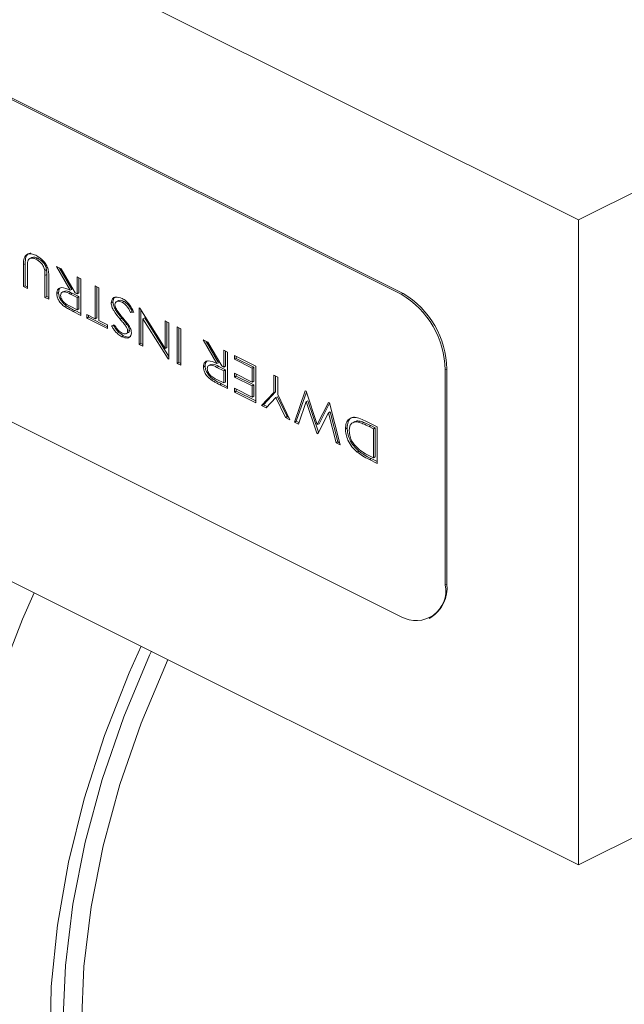
# Model space of a CAD drawing. Units: inches. Extents: x 58 to 530, y -57 to 203.
# Drawn here: x 347 to 348, y 14 to 15 of the extents above; entities that cross this region are included whole.
import ezdxf

# ---------------------------------------------------------------- set-up
doc = ezdxf.new("R2010")
doc.units = ezdxf.units.IN
doc.header["$MEASUREMENT"] = 0

# ---------------------------------------------------------------- blocks, each defined once
blk = doc.blocks.new('A$C14325C4E')
at = {"color": 7, "linetype": 'Continuous', "lineweight": 15}
for p, q in [((16.16040526631921, 4.387164076774373), (16.07201746204443, 4.43135797891176)), ((16.14552646431236, 4.380924427751314), (16.08660163020134, 4.410386844806824)), ((16.14567378123733, 4.380998086213801), (16.08674894712631, 4.410460503269311)), ((16.18250235566496, 4.39821262144725), (16.16040526631921, 4.387164076774373)), ((16.16040526631921, 4.33303748307658), (16.16040526631921, 4.387164076774373)), ((16.08660163020134, 4.383323717312051), (16.14552646431236, 4.353861300256542)), ((16.11398620969941, 4.383492702625379), (16.11383889277444, 4.383419044162891)), ((16.11383889277444, 4.381566648770232), (16.11383889277444, 4.383419044162891)), ((16.11398620969941, 4.381640307232718), (16.11398620969941, 4.383492702625379)), ((16.11415969555838, 4.383243739608134), (16.11415969555838, 4.381406247378261)), ((16.11453449553505, 4.38400922264036), (16.1143503623423, 4.383917156043989)), ((16.11503047807197, 4.383949435267551), (16.114883161147, 4.383875776805064)), ((16.11660000914933, 4.383253093742513), (16.11700820303648, 4.383048996798936)), ((16.11775489917152, 4.381260186974988), (16.11660000914933, 4.383253093742513)), ((16.11577053690803, 4.382993779293678), (16.11562321998305, 4.382920120831192)), ((16.11578381150598, 4.38257899855931), (16.11563649458101, 4.382505340096822)), ((16.11563649458101, 4.380667847866948), (16.11563649458101, 4.382505340096822)), ((16.11578381150598, 4.380741506329436), (16.11578381150598, 4.38257899855931)), ((16.11790221609649, 4.381333845437474), (16.11686679745591, 4.383119678427562)), ((16.11700820303648, 4.383048996798936), (16.11816309305867, 4.381056090031411)), ((16.11833345039911, 4.380970911361192), (16.11833345039911, 4.382386373117625)), ((16.11833345039911, 4.382386373117625), (16.11865425318305, 4.382225971725654)), ((16.11398620969941, 4.381640307232718), (16.11383889277444, 4.381566648770232)), ((16.11415969555838, 4.381406247378261), (16.11383889277444, 4.381566648770232)), ((16.11415988568934, 4.381553469237755), (16.11398620969941, 4.381640307232718)), ((16.11595729736495, 4.382359841867637), (16.11595729736495, 4.380507446474977)), ((16.11848076732408, 4.381044569823679), (16.11848076732408, 4.382312693493476)), ((16.11865425318305, 4.382225971725654), (16.11865425318305, 4.379158968565928)), ((16.11984232970013, 4.381631933467115), (16.12016313248407, 4.381471532075144)), ((16.11984232970013, 4.378879251558878), (16.11984232970013, 4.381631933467115)), ((16.1199896466251, 4.378952910021366), (16.1199896466251, 4.381558253842966)), ((16.11578381150598, 4.380741506329436), (16.11563649458101, 4.380667847866948)), ((16.11595748749591, 4.380654668334473), (16.11578381150598, 4.380741506329436)), ((16.11677940635269, 4.381063721567558), (16.11663208942772, 4.380990063105069)), ((16.11726242541505, 4.381187118705043), (16.11707829222231, 4.381095052108671)), ((16.11790221609649, 4.381333845437474), (16.11775489917152, 4.381260186974988)), ((16.11791770312744, 4.381015845169454), (16.11777038620246, 4.380942186706966)), ((16.11833345039911, 4.380656251401458), (16.11777038620246, 4.380942186706966)), ((16.11848076732408, 4.380729909863947), (16.11791770312744, 4.381015845169454)), ((16.11816309305867, 4.381056090031411), (16.11833345039911, 4.380970911361192)), ((16.11848076732408, 4.381044569823679), (16.11833345039911, 4.380970911361192)), ((16.11848076732408, 4.380729909863947), (16.11833345039911, 4.380656251401458)), ((16.11848076732408, 4.379707349671875), (16.11848076732408, 4.380729909863947)), ((16.12016313248407, 4.381471532075144), (16.12016313248407, 4.378718850166907)), ((16.14552646431236, 4.380924427751314), (16.14567378123733, 4.380998086213801)), ((16.11595729736495, 4.380507446474977), (16.11563649458101, 4.380667847866948)), ((16.11742764921956, 4.379961248586802), (16.11728033229458, 4.379887590124313)), ((16.11775711160451, 4.379921860606686), (16.11833345039911, 4.379633691209388)), ((16.11833345039911, 4.379633691209388), (16.11833345039911, 4.380656251401458)), ((16.12133812453415, 4.380280098087361), (16.12119080760917, 4.380206439624874)), ((16.12181893116351, 4.380390375695047), (16.12163479797076, 4.380298309098674)), ((16.12227398369006, 4.380327682458505), (16.12212666676509, 4.380254023996017)), ((16.11815775210715, 4.379554536028853), (16.11801043518217, 4.379480877566366)), ((16.11865425318305, 4.379158968565928), (16.11801043518217, 4.379480877566366)), ((16.11865444331401, 4.379306190425424), (16.11815775210715, 4.379554536028853)), ((16.11848076732408, 4.379707349671875), (16.11833345039911, 4.379633691209388)), ((16.11913656357546, 4.379232134621213), (16.11984232970013, 4.378879251558878)), ((16.11913656357546, 4.378917813369724), (16.11913656357546, 4.379232134621213)), ((16.11928388050043, 4.378991471832211), (16.11928388050043, 4.37915879370531)), ((16.12296205035079, 4.379472199677982), (16.12281473342582, 4.379398541215496)), ((16.12308575646742, 4.379418496779211), (16.12281473342582, 4.379398541215496)), ((16.12353488036494, 4.379785658134707), (16.1236078906537, 4.379749152990328)), ((16.12353488036494, 4.376718654974983), (16.12353488036494, 4.379785658134707)), ((16.1236078906537, 4.379749152990328), (16.12571855172873, 4.376379429013784)), ((16.12368219728991, 4.37679231343747), (16.12368219728991, 4.379630688531727)), ((16.11928388050043, 4.378991471832211), (16.11913656357546, 4.378917813369724)), ((16.12087000482524, 4.378051092744835), (16.11913656357546, 4.378917813369724)), ((16.12087019495619, 4.37819831460433), (16.11928388050043, 4.378991471832211)), ((16.1199896466251, 4.378952910021366), (16.11984232970013, 4.378879251558878)), ((16.12016313248407, 4.378718850166907), (16.12087000482524, 4.378365413996323)), ((16.12087000482524, 4.378365413996323), (16.12087000482524, 4.378051092744835)), ((16.12122288788757, 4.378275681775912), (16.12148284876421, 4.378334361830132)), ((16.12208482066919, 4.378916705819304), (16.12193750374421, 4.378843047356816)), ((16.12251071402028, 4.378398583014887), (16.12236339709531, 4.378324924552399)), ((16.12400300007385, 4.37895172481645), (16.12385568314888, 4.378878066353963)), ((16.12385568314888, 4.378878066353963), (16.12385568314888, 4.376558253583013)), ((16.1259718753064, 4.375500157504255), (16.12385568314888, 4.378878066353963)), ((16.12603954464364, 4.375700687779611), (16.12400300007385, 4.37895172481645)), ((16.12571855172873, 4.378693822452812), (16.12603935451267, 4.37853342106084)), ((16.12571855172873, 4.376379429013784), (16.12571855172873, 4.378693822452812)), ((16.12586586865371, 4.376453087476271), (16.12586586865371, 4.378620142828663)), ((16.12603935451267, 4.37853342106084), (16.12603935451267, 4.375466417901115)), ((16.12223747854569, 4.377436092496715), (16.12209016162071, 4.377362434034226)), ((16.12244897331208, 4.377615440728936), (16.12263310650482, 4.377707507325307)), ((16.1227186827216, 4.377898310017421), (16.12257136579662, 4.377824651554932)), ((16.12671304035895, 4.375129574977978), (16.12671304035895, 4.378196578137701)), ((16.12671304035895, 4.378196578137701), (16.12703494935939, 4.378035623637484)), ((16.12686035728392, 4.375203233440463), (16.12686035728392, 4.378122898513555)), ((16.12703494935939, 4.378035623637484), (16.12703494935939, 4.374968620477758)), ((16.16040526631921, 4.33303748307658), (16.07201746204443, 4.377231385213967)), ((16.12368219728991, 4.37679231343747), (16.12353488036494, 4.376718654974983)), ((16.12385568314888, 4.376558253583013), (16.12353488036494, 4.376718654974983)), ((16.12385587327984, 4.376705475442506), (16.12368219728991, 4.37679231343747)), ((16.12889671172274, 4.377104742455807), (16.1293049056099, 4.376900645512229)), ((16.13005160174493, 4.37511183568828), (16.12889671172274, 4.377104742455807)), ((16.1301989186699, 4.375185494150768), (16.12916460624582, 4.376970774032608)), ((16.1293049056099, 4.376900645512229), (16.13046090184858, 4.374907185636456)), ((16.12586586865371, 4.376453087476271), (16.12571855172873, 4.376379429013784)), ((16.13063015297252, 4.374822560074485), (16.13063015297252, 4.376238021830916)), ((16.13063015297252, 4.376238021830916), (16.13095206197296, 4.376077067330698)), ((16.1307774698975, 4.374896218536972), (16.1307774698975, 4.376164342206768)), ((16.13095206197296, 4.376077067330698), (16.13095206197296, 4.373010064170972)), ((16.13152950698406, 4.375473684865417), (16.13152950698406, 4.375788344825151)), ((16.13152950698406, 4.375788344825151), (16.13332710879062, 4.374889543921867)), ((16.12603959649753, 4.375534018099821), (16.1259718753064, 4.375500157504255)), ((16.12603935451267, 4.375466417901115), (16.1259718753064, 4.375500157504255)), ((16.12686035728392, 4.375203233440463), (16.12671304035895, 4.375129574977978)), ((16.12703494935939, 4.374968620477758), (16.12671304035895, 4.375129574977978)), ((16.12703403327385, 4.375116395445501), (16.12686035728392, 4.375203233440463)), ((16.12955912798846, 4.375038767418336), (16.12937499479572, 4.374946700821964)), ((16.1301989186699, 4.375185494150768), (16.13005160174493, 4.37511183568828)), ((16.13167682390903, 4.375547343327905), (16.13152950698406, 4.375473684865417)), ((16.13300630600668, 4.374735285354105), (16.13152950698406, 4.375473684865417)), ((16.13167682390903, 4.375547343327905), (16.13167682390903, 4.375714665201003)), ((16.13315362293165, 4.374808943816591), (16.13167682390903, 4.375547343327905)), ((16.12907610892611, 4.37491537028085), (16.12892879200114, 4.374841711818363)), ((16.13021440570085, 4.374867493882745), (16.13006708877588, 4.374793835420259)), ((16.13063015297252, 4.374507900114752), (16.13006708877588, 4.374793835420259)), ((16.1307774698975, 4.374581558577239), (16.13021440570085, 4.374867493882745)), ((16.13046090184858, 4.374907185636456), (16.13063015297252, 4.374822560074485)), ((16.1307774698975, 4.374896218536972), (16.13063015297252, 4.374822560074485)), ((16.1307774698975, 4.374581558577239), (16.13063015297252, 4.374507900114752)), ((16.13063015297252, 4.37348533992268), (16.13063015297252, 4.374507900114752)), ((16.1307774698975, 4.373558998385167), (16.1307774698975, 4.374581558577239)), ((16.13152950698406, 4.374294302755847), (16.13300630600668, 4.373555903244534)), ((16.13152950698406, 4.373979642796114), (16.13152950698406, 4.374294302755847)), ((16.13167682390903, 4.374053301258601), (16.13167682390903, 4.374220623131698)), ((16.13315362293165, 4.374808943816591), (16.13300630600668, 4.374735285354105)), ((16.13300630600668, 4.373555903244534), (16.13300630600668, 4.374735285354105)), ((16.13315362293165, 4.373629561707022), (16.13315362293165, 4.374808943816591)), ((16.13332710879062, 4.374889543921867), (16.13332710879062, 4.371822540762142)), ((16.13483598809164, 4.374135104271357), (16.13515789709208, 4.373974149771138)), ((16.13483598809164, 4.372677303984283), (16.13483598809164, 4.374135104271357)), ((16.1492090590287, 4.374572552692638), (16.14935637595368, 4.374646211155127)), ((16.1492090590287, 4.356530241890627), (16.1492090590287, 4.374572552692638)), ((16.14935637595368, 4.356603900353113), (16.14935637595368, 4.374646211155127)), ((16.12972435179297, 4.373812897300094), (16.129577034868, 4.373739238837607)), ((16.13005381417792, 4.373773509319978), (16.13063015297252, 4.37348533992268)), ((16.13045445468056, 4.373406184742146), (16.13030713775559, 4.373332526279659)), ((16.13095206197296, 4.373010064170972), (16.13030713775559, 4.373332526279659)), ((16.13095114588742, 4.373157839138715), (16.13045445468056, 4.373406184742146)), ((16.1307774698975, 4.373558998385167), (16.13063015297252, 4.37348533992268)), ((16.13167682390903, 4.374053301258601), (16.13152950698406, 4.373979642796114)), ((16.13300630600668, 4.373241243284801), (16.13152950698406, 4.373979642796114)), ((16.13315362293165, 4.373314901747289), (16.13167682390903, 4.374053301258601)), ((16.13315362293165, 4.373629561707022), (16.13300630600668, 4.373555903244534)), ((16.13315362293165, 4.373314901747289), (16.13300630600668, 4.373241243284801)), ((16.13315362293165, 4.372370921868088), (16.13315362293165, 4.373314901747289)), ((16.13498330501661, 4.37275096244677), (16.13498330501661, 4.37406142464721)), ((16.13515789709208, 4.373974149771138), (16.13515789709208, 4.372516349484064)), ((16.13152950698406, 4.373035662916915), (16.13300630600668, 4.372297263405602)), ((16.13152950698406, 4.372721341665426), (16.13152950698406, 4.373035662916915)), ((16.13167682390903, 4.372795000127913), (16.13152950698406, 4.372721341665426)), ((16.13332710879062, 4.371822540762142), (16.13152950698406, 4.372721341665426)), ((16.13167682390903, 4.372795000127913), (16.13167682390903, 4.372962322001012)), ((16.13332729892158, 4.371969762621637), (16.13167682390903, 4.372795000127913)), ((16.13300630600668, 4.372297263405602), (16.13300630600668, 4.373241243284801)), ((16.13380941918303, 4.371581385565937), (16.13483598809164, 4.372677303984283)), ((16.133956736108, 4.371655044028425), (16.13498330501661, 4.37275096244677)), ((16.13498330501661, 4.37275096244677), (16.13483598809164, 4.372677303984283)), ((16.13515789709208, 4.372516349484064), (16.13618446600069, 4.370393862157107)), ((16.13657053555792, 4.370200827378495), (16.13747431443543, 4.372815941099462)), ((16.13671785248289, 4.370274485840983), (16.1375641081026, 4.37272292653341)), ((16.13747431443543, 4.372815941099462), (16.1375440060747, 4.372781095279827)), ((16.1375440060747, 4.372781095279827), (16.13848097144711, 4.369992799822671)), ((16.13315362293165, 4.372370921868088), (16.13300630600668, 4.372297263405602)), ((16.133956736108, 4.371655044028425), (16.13380941918303, 4.371581385565937)), ((16.13427975132494, 4.371493536419959), (16.133956736108, 4.371655044028425)), ((16.13499749570011, 4.372258519351401), (16.13418553279179, 4.371393328761559)), ((16.13514481262508, 4.372332177813889), (16.13499749570011, 4.372258519351401)), ((16.13580835239193, 4.370581918961487), (16.13499749570011, 4.372258519351401)), ((16.13595566931691, 4.370655577423975), (16.13514481262508, 4.372332177813889)), ((16.13754953715718, 4.371913268880504), (16.13690018807383, 4.370036001120539)), ((16.13769685408215, 4.371986927342991), (16.13754953715718, 4.371913268880504)), ((16.13843782900375, 4.369267180655577), (16.13754953715718, 4.371913268880504)), ((16.13858293349573, 4.369348042082973), (16.13769685408215, 4.371986927342991)), ((16.13848097144711, 4.369992799822671), (16.13941904303602, 4.37184357679917)), ((16.13862828837209, 4.37006645828516), (16.13949777453821, 4.371783528683457)), ((16.13941904303602, 4.37184357679917), (16.13949205332478, 4.371807071654791)), ((16.13949205332478, 4.371807071654791), (16.14039140733631, 4.3682903914893)), ((16.13418553279179, 4.371393328761559), (16.13380941918303, 4.371581385565937)), ((16.13941129952054, 4.370982387698825), (16.13852079524098, 4.369225697536963)), ((16.13955861644551, 4.371056046161312), (16.13941129952054, 4.370982387698825)), ((16.14005732995441, 4.368457430180248), (16.13941129952054, 4.370982387698825)), ((16.14020464687938, 4.368531088642736), (16.13955861644551, 4.371056046161312)), ((16.13595566931691, 4.370655577423975), (16.13580835239193, 4.370581918961487)), ((16.13618446600069, 4.370393862157107), (16.13580835239193, 4.370581918961487)), ((16.13609062772946, 4.370588098217698), (16.13595566931691, 4.370655577423975)), ((16.13671785248289, 4.370274485840983), (16.13657053555792, 4.370200827378495)), ((16.13690018807383, 4.370036001120539), (16.13657053555792, 4.370200827378495)), ((16.13694352064815, 4.370161651758354), (16.13671785248289, 4.370274485840983)), ((16.13862828837209, 4.37006645828516), (16.13848097144711, 4.369992799822671)), ((16.14164343699458, 4.37024136571616), (16.14145930380183, 4.370149299119788)), ((16.14206751545924, 4.370274094656421), (16.14192019853426, 4.370200436193933)), ((16.14249874976185, 4.370303723436253), (16.14350540677352, 4.369800394930414)), ((16.13857684930501, 4.369336690806202), (16.13843782900375, 4.369267180655577)), ((16.13852079524098, 4.369225697536963), (16.13843782900375, 4.369267180655577)), ((16.1409878481588, 4.369711771676959), (16.14084053123382, 4.369638113214472)), ((16.14296908190376, 4.36990121433054), (16.14282176497879, 4.369827555868053)), ((16.14318460398959, 4.369646136362651), (16.14282176497879, 4.369827555868053)), ((16.14333192091456, 4.369719794825139), (16.14296908190376, 4.36990121433054)), ((16.14333192091456, 4.369719794825139), (16.14318460398959, 4.369646136362651)), ((16.14318460398959, 4.367208114414147), (16.14318460398959, 4.369646136362651)), ((16.14333192091456, 4.367281772876635), (16.14333192091456, 4.369719794825139)), ((16.14350540677352, 4.369800394930414), (16.14350540677352, 4.366733391770689)), ((16.14020464687938, 4.368531088642736), (16.14005732995441, 4.368457430180248)), ((16.14039140733631, 4.3682903914893), (16.14005732995441, 4.368457430180248)), ((16.14034734880741, 4.368459737678722), (16.14020464687938, 4.368531088642736)), ((16.14196684975807, 4.36776040609131), (16.14181953283309, 4.367686747628823)), ((16.14299673731617, 4.367135043424343), (16.14284942039119, 4.367061384961857)), ((16.14350540677352, 4.366733391770689), (16.14284942039119, 4.367061384961857)), ((16.14296225447382, 4.36731928917203), (16.14318460398959, 4.367208114414147)), ((16.14350559690449, 4.366880613630183), (16.14299673731617, 4.367135043424343)), ((16.14333192091456, 4.367281772876635), (16.14318460398959, 4.367208114414147)), ((16.1492090590287, 4.356530241890627), (16.14935637595368, 4.356603900353113)), ((16.14785615625367, 4.353712917729543), (16.14800347317864, 4.353786576192031)), ((16.18250235566496, 4.344086027749457), (16.16040526631921, 4.33303748307658))]:
    blk.add_line(p, q, dxfattribs=at)
at = {"color": 7, "linetype": 'Continuous', "lineweight": 15, "flags": 128}
for points in [[(16.11474000981852, 4.35586988427413), (16.11374486437225, 4.353644560792549), (16.11167088128792, 4.348377441976858), (16.10996305586389, 4.343054612678489), (16.10863943325674, 4.33773251463006), (16.10771408315755, 4.332467634080896), (16.10719678866844, 4.327315668818835), (16.10709304630264, 4.32233118946199), (16.10740399684591, 4.317567266181241), (16.10812625251023, 4.313074027444081), (16.10925224262645, 4.308899510277447), (16.11076997165944, 4.305087507025805), (16.11266339947001, 4.301679110315102), (16.11491244131488, 4.298709664678555), (16.1174932098316, 4.2962112585068), (16.12037842986967, 4.294210221797517), (16.1214622109127, 4.293627262236929)], [(16.12370700073792, 4.351386388814428), (16.12271185529165, 4.349161065332848), (16.12063787220733, 4.343893946517155), (16.11893004678329, 4.338571117218788), (16.11760642417615, 4.333249019170359), (16.11668107407695, 4.327984138621194), (16.11616377958784, 4.322832173359132), (16.11606003722205, 4.317847694002288), (16.11637098776531, 4.313083770721539), (16.11709324342964, 4.308590531984381), (16.11821923354586, 4.304416014817745), (16.11973696257885, 4.300604011566104), (16.12163039038941, 4.297195614855399), (16.12387943223428, 4.294226169218853), (16.126460200751, 4.291727763047097), (16.12934542078908, 4.289726726337815), (16.13250442940999, 4.288243969403982), (16.13590379813401, 4.287295293997254), (16.13950747121719, 4.286891123738262), (16.14090410411309, 4.286880862537386)], [(16.12456165668915, 4.350959155887558), (16.12441183349242, 4.350633600187793), (16.1222439257137, 4.345461099071373), (16.12043681735911, 4.340213611650187), (16.11901031661781, 4.334949138589612), (16.11798011793632, 4.329724978516714), (16.11735742175667, 4.324598554014007), (16.1171491073627, 4.319626143209654), (16.11735742175667, 4.314861708091025), (16.11798011793632, 4.310357979767966), (16.11901031661781, 4.306164357084802), (16.12043681735911, 4.302326384765537), (16.1222439257137, 4.298886005698932), (16.12441183349242, 4.295881412361231), (16.12691682617913, 4.293345118274475), (16.1297314903463, 4.291305416547287), (16.13282488650128, 4.289784095340316), (16.1361632059024, 4.288798121107241), (16.13755157674385, 4.288557133063139)], [(16.1259448075715, 4.35026769940598), (16.12582104960097, 4.349998530974692), (16.12369752875917, 4.344931884263277), (16.12192744408794, 4.339791988952244), (16.12053022351453, 4.334635300743026), (16.11952107751573, 4.329518198861339), (16.11891117196432, 4.324497072480333), (16.11870710959002, 4.319626367909879), (16.11891117196432, 4.314959725713737), (16.11952107751573, 4.310548166175895), (16.12053022351453, 4.306440210293002), (16.12192744408794, 4.302681081365449), (16.12369752875917, 4.299311270725636), (16.12582104960097, 4.296368144856025), (16.1282747069284, 4.293884085986011), (16.13103167499143, 4.291885987521741), (16.13239778322589, 4.291134273512569)]]:
    blk.add_lwpolyline(points, dxfattribs=at)
at = {"color": 7, "linetype": 'Continuous', "lineweight": 15}
for centre, radius, start, end in [((16.14167160660562, 4.374446058994697), 0.007538513758423075, 0.9614488216578653, 59.2458632934307), ((16.14181892353058, 4.374519717457176), 0.007538513758436157, 0.9614488217302904, 59.24586329339562), ((16.14676567172896, 4.356026532304663), 0.002494767492887622, 240.2165946298223, 11.64846376776006), ((16.14639456122814, 4.356292688982964), 0.0029781200421292, 302.7002611916275, 5.998318133769759)]:
    blk.add_arc(centre, radius, start, end, dxfattribs=at)
for points, knots in [([(16.11383889277444, 4.383419044162891), (16.1138417825315, 4.38361362961114), (16.11384751701378, 4.383999768232361), (16.11412382579391, 4.384318066845916), (16.11449356783315, 4.384355827807549), (16.11474132314354, 4.38425131449597), (16.11486546168305, 4.384198947788524)], [0, 0, 0, 0, 0.2813636938331405, 0.5583428245813988, 0.7787063509091671, 0.9999999999999999, 0.9999999999999999, 0.9999999999999999, 0.9999999999999999]), ([(16.11398620969941, 4.383492702625379), (16.11399012621834, 4.383684094730961), (16.11399789822407, 4.384063896429532), (16.11421705468637, 4.384366493903231), (16.11440668542341, 4.3843739354343), (16.11445413927737, 4.384375797628866)], [0, 0, 0, 0, 0.4323423392965561, 0.8579473762955547, 1, 1, 1, 1]), ([(16.11503047807197, 4.383949435267549), (16.1149506555455, 4.383980721857446), (16.11479084004311, 4.384043361845218), (16.11461124617369, 4.384052254225798), (16.11453669304777, 4.384002228182085), (16.11452051226715, 4.383991370683768)], [0, 0, 0, 0, 0.4386105920406272, 0.8781577734624376, 0.9999999999999999, 0.9999999999999999, 0.9999999999999999, 0.9999999999999999]), ([(16.11486546168305, 4.384198947788524), (16.11509653874291, 4.384056262154608), (16.11541875109979, 4.38385730223005), (16.11576666612106, 4.383392800559982), (16.11585469140942, 4.383154476204667), (16.11589866789064, 4.383035411936515)], [0, 0, 0, 0, 0.5592404896260662, 0.7798013196597144, 1, 1, 1, 1]), ([(16.11419177583678, 4.383703923261601), (16.11417990089526, 4.383621670260903), (16.11415865808403, 4.383474529749561), (16.11415937805729, 4.38331436894108), (16.11415969555839, 4.383243739608134)], [0, 0, 0, 0, 0.5590098875231684, 1, 1, 1, 1]), ([(16.114883161147, 4.383875776805064), (16.11480257347123, 4.383908401569175), (16.11464122603641, 4.383973720762857), (16.11443232712141, 4.383965918109162), (16.11427101129573, 4.383877998520952), (16.11421819931138, 4.383761973953239), (16.11419177583678, 4.383703923261601)], [0, 0, 0, 0, 0.2798048584928223, 0.5602071997277931, 0.7799580146201811, 1, 1, 1, 1]), ([(16.11562321998305, 4.382920120831192), (16.11559664104836, 4.383040700618537), (16.11554335235546, 4.38328245369607), (16.115249621773, 4.383638184173165), (16.11502226289079, 4.383785590992284), (16.114883161147, 4.383875776805064)], [0, 0, 0, 0, 0.2786465374686823, 0.5586645942860756, 0.9999999999999999, 0.9999999999999999, 0.9999999999999999, 0.9999999999999999]), ([(16.11577053690803, 4.382993779293678), (16.11574395797333, 4.383114359081024), (16.11569066928043, 4.383356112158557), (16.11539693869798, 4.383711842635653), (16.11516957981576, 4.383859249454771), (16.11503047807197, 4.383949435267551)], [0, 0, 0, 0, 0.2786465374686823, 0.5586645942860756, 0.9999999999999999, 0.9999999999999999, 0.9999999999999999, 0.9999999999999999]), ([(16.11563649458101, 4.382505340096822), (16.11563686693594, 4.382581535549826), (16.11563753148647, 4.382717523354177), (16.11562759079601, 4.382858246431894), (16.11562321998305, 4.382920120831191)], [0, 0, 0, 0, 0.5603109291060706, 1, 1, 1, 1]), ([(16.11578381150598, 4.38257899855931), (16.11578418386091, 4.382655194012314), (16.11578484841145, 4.382791181816665), (16.11577490772099, 4.382931904894382), (16.11577053690803, 4.382993779293678)], [0, 0, 0, 0, 0.5603109291060706, 1, 1, 1, 1]), ([(16.11589866789064, 4.383035411936515), (16.11592005984827, 4.382905547723038), (16.11595830914491, 4.382673347617246), (16.11595760687247, 4.382455744523295), (16.11595729736495, 4.382359841867635)], [0, 0, 0, 0, 0.5592771503510869, 1, 1, 1, 1]), ([(16.11663208942772, 4.380990063105069), (16.11663669558295, 4.381063143111175), (16.11664591957863, 4.381209488517743), (16.11676593724242, 4.38141846263238), (16.11713023621292, 4.381554053225248), (16.11750480563269, 4.381377840902529), (16.11775489917152, 4.381260186974988)], [0, 0, 0, 0, 0.1253909003004304, 0.251099900815859, 0.4999723251674299, 1, 1, 1, 1]), ([(16.11728033229458, 4.379887590124311), (16.11719000562163, 4.379959780314152), (16.11700987716474, 4.380103741196067), (16.11679556468691, 4.38039589688028), (16.11665390789677, 4.380710926200094), (16.11663936086076, 4.380897035252834), (16.11663208942772, 4.380990063105069)], [0, 0, 0, 0, 0.2809624824520626, 0.560292289668931, 0.780209166068901, 1, 1, 1, 1]), ([(16.11677940635269, 4.381063721567558), (16.11678451417161, 4.38113578308308), (16.1167947427673, 4.381280088924711), (16.11687305047885, 4.381443330693295), (16.11696913069971, 4.381470498889219), (16.11701281803343, 4.381482852171002)], [0, 0, 0, 0, 0.3522996004394186, 0.7054929386092074, 1, 1, 1, 1]), ([(16.11742764921956, 4.379961248586799), (16.1173373225466, 4.38003343877664), (16.11715719408971, 4.380177399658555), (16.11694288161188, 4.380469555342768), (16.11680122482174, 4.380784584662582), (16.11678667778574, 4.380970693715321), (16.11677940635269, 4.381063721567558)], [0, 0, 0, 0, 0.2809624824520626, 0.560292289668931, 0.780209166068901, 1, 1, 1, 1]), ([(16.11777038620246, 4.380942186706966), (16.11759594767262, 4.381031793359522), (16.11733499108466, 4.381165843138148), (16.11706527842052, 4.381110096432567), (16.11696736773778, 4.380980134069297), (16.11695771589415, 4.380879577806242), (16.11695289221166, 4.380829323004854)], [0, 0, 0, 0, 0.5010150308917712, 0.7495085695707281, 0.8748124014991274, 0.9999999999999999, 0.9999999999999999, 0.9999999999999999, 0.9999999999999999]), ([(16.11695289221166, 4.380829323004854), (16.11695765779359, 4.38077519269966), (16.11696718023279, 4.380667031189251), (16.11706605645508, 4.380444758132585), (16.11732831954852, 4.380123516832866), (16.1175852794952, 4.380002671373155), (16.11775711160451, 4.379921860606686)], [0, 0, 0, 0, 0.125185870140846, 0.25014255410736, 0.4985615918939467, 0.9999999999999999, 0.9999999999999999, 0.9999999999999999, 0.9999999999999999]), ([(16.11791770312744, 4.381015845169452), (16.11773824954891, 4.381116172017228), (16.11749410860449, 4.381252663535368), (16.11730252311602, 4.381179264797809), (16.11725176079664, 4.381159817134067)], [0, 0, 0, 0, 0.7350408959250176, 1, 1, 1, 1]), ([(16.11815775210715, 4.379554536028853), (16.11802118543553, 4.379622310127023), (16.11777720502955, 4.379743390561892), (16.11753450101534, 4.379894654010137), (16.11742764921956, 4.379961248586802)], [0, 0, 0, 0, 0.5597444231519623, 1, 1, 1, 1]), ([(16.12119080760918, 4.380206439624871), (16.12121669174245, 4.380335416933161), (16.1212687832917, 4.380594982425952), (16.12162460655767, 4.380746132123925), (16.12192541799269, 4.380641213991037), (16.12210896730115, 4.380577194979477)], [0, 0, 0, 0, 0.2779839405206807, 0.5594397919086396, 1, 1, 1, 1]), ([(16.12193750374421, 4.378843047356816), (16.12175171742809, 4.379068066421495), (16.1214929852606, 4.37938143541199), (16.12123549282798, 4.3798758540899), (16.12120567098123, 4.380096478972733), (16.12119080760917, 4.380206439624874)], [0, 0, 0, 0, 0.5609248959573871, 0.7811625590036511, 1, 1, 1, 1]), ([(16.12133812453415, 4.38028009808736), (16.12135924937098, 4.380417429450222), (16.12139115276328, 4.380624831589174), (16.12153838655256, 4.380676518146879), (16.12158812946233, 4.380693980441286)], [0, 0, 0, 0, 0.6621501762574649, 1, 1, 1, 1]), ([(16.12208482066919, 4.378916705819304), (16.12189903435307, 4.379141724883983), (16.12164030218557, 4.379455093874477), (16.12138280975295, 4.379949512552386), (16.1213529879062, 4.380170137435218), (16.12133812453415, 4.380280098087361)], [0, 0, 0, 0, 0.5609248959573871, 0.7811625590036511, 1, 1, 1, 1]), ([(16.12212666676509, 4.380254023996017), (16.12204936522733, 4.380285774296309), (16.12189536266527, 4.380349028246138), (16.12169706024726, 4.380341286344753), (16.12154510294699, 4.380246675831832), (16.12152274580861, 4.380109805837018), (16.12151161039312, 4.380041635025713)], [0, 0, 0, 0, 0.2817249562584846, 0.5612613451322463, 0.7814775247537182, 1, 1, 1, 1]), ([(16.12151161039312, 4.380041635025716), (16.12152045853611, 4.379973700096802), (16.12153629596519, 4.379852102308578), (16.12159822188838, 4.379735161092865), (16.12162555069224, 4.379683553246226)], [0, 0, 0, 0, 0.5586855641805438, 1, 1, 1, 1]), ([(16.12227398369006, 4.380327682458505), (16.12219790248218, 4.380357501399752), (16.12204633109979, 4.380416907635166), (16.12187742452731, 4.380431761322097), (16.12181576464893, 4.38038069089801), (16.12180605411211, 4.380372648046696)], [0, 0, 0, 0, 0.4591995177835363, 0.9148317652015058, 1, 1, 1, 1]), ([(16.12210896730115, 4.380577194979477), (16.12221814820118, 4.380513138435493), (16.12243615801246, 4.380385231859692), (16.12280120688413, 4.379999708877786), (16.12297776484912, 4.379639077088547), (16.12308575646742, 4.379418496779211)], [0, 0, 0, 0, 0.2803717652418468, 0.5598396387478436, 1, 1, 1, 1]), ([(16.12281473342582, 4.379398541215496), (16.12271321949582, 4.379603762790222), (16.12253225761972, 4.379969597126238), (16.12225040772111, 4.380167248733748), (16.12212666676509, 4.380254023996017)], [0, 0, 0, 0, 0.5609685984191085, 1, 1, 1, 1]), ([(16.12296205035079, 4.379472199677982), (16.1228605364208, 4.379677421252708), (16.12267957454469, 4.380043255588727), (16.12239772464608, 4.380240907196235), (16.12227398369006, 4.380327682458505)], [0, 0, 0, 0, 0.5609685984191085, 1, 1, 1, 1]), ([(16.11801043518217, 4.379480877566366), (16.11787386851056, 4.379548651664537), (16.11762988810457, 4.379669732099404), (16.11738718409037, 4.379820995547649), (16.11728033229458, 4.379887590124313)], [0, 0, 0, 0, 0.5597444231519623, 1, 1, 1, 1]), ([(16.12162555069224, 4.379683553246226), (16.12172549527801, 4.379530672810994), (16.12190430313938, 4.379257159008754), (16.1221077391088, 4.379015212275227), (16.12219746462085, 4.378908501575941)], [0, 0, 0, 0, 0.5589496178318183, 1, 1, 1, 1]), ([(16.12209016162071, 4.377362434034226), (16.12197904913868, 4.37742788994864), (16.12179581934225, 4.377535829881712), (16.1215586945663, 4.377776352254345), (16.12138076201146, 4.378016348722936), (16.1212755931512, 4.378189105099572), (16.12122288788757, 4.378275681775912)], [0, 0, 0, 0, 0.3391139135051107, 0.5592150603140295, 0.7791010913763292, 1, 1, 1, 1]), ([(16.12223747854569, 4.377436092496715), (16.12212636606366, 4.377501548411128), (16.12194313626722, 4.3776094883442), (16.12170601149127, 4.377850010716831), (16.12152807893643, 4.378090007185424), (16.12142291007618, 4.37826276356206), (16.12137020481254, 4.378349340238398)], [0, 0, 0, 0, 0.3391139135051107, 0.5592150603140295, 0.7791010913763292, 1, 1, 1, 1]), ([(16.12148284876421, 4.37833436183013), (16.1215430094536, 4.378239476348275), (16.12164193632455, 4.378083448817433), (16.1217999198602, 4.377887910659211), (16.12194974861389, 4.377756933289565), (16.12205300915321, 4.377698651187776), (16.12210454243516, 4.377669564878486)], [0, 0, 0, 0, 0.3408465789727824, 0.5604803714327941, 0.7806530055939223, 1, 1, 1, 1]), ([(16.12236339709531, 4.378324924552399), (16.12228484841337, 4.378423103304972), (16.12214454466323, 4.37859847031089), (16.12200078148769, 4.378768297478162), (16.12193750374421, 4.378843047356816)], [0, 0, 0, 0, 0.5598473444751324, 0.9999999999999999, 0.9999999999999999, 0.9999999999999999, 0.9999999999999999]), ([(16.12251071402028, 4.378398583014887), (16.12243216533835, 4.378496761767459), (16.12229186158821, 4.378672128773379), (16.12214809841267, 4.378841955940649), (16.12208482066919, 4.378916705819304)], [0, 0, 0, 0, 0.5598473444751324, 0.9999999999999999, 0.9999999999999999, 0.9999999999999999, 0.9999999999999999]), ([(16.12219746462085, 4.378908501575941), (16.12229879328089, 4.378788385421744), (16.12247986976961, 4.378573735278028), (16.12264399696215, 4.37833635139617), (16.12271628015764, 4.378231805249536)], [0, 0, 0, 0, 0.5595903739747186, 0.9999999999999999, 0.9999999999999999, 0.9999999999999999, 0.9999999999999999]), ([(16.12257136579662, 4.377824651554932), (16.1225671139302, 4.37787244255049), (16.12255859473439, 4.37796819834558), (16.12248406502026, 4.378146028568665), (16.12240917597252, 4.378257055172226), (16.12236339709531, 4.378324924552399)], [0, 0, 0, 0, 0.2791764832566105, 0.5593682619793647, 1, 1, 1, 1]), ([(16.1227186827216, 4.377898310017421), (16.12271443085518, 4.377946101012977), (16.12270591165937, 4.378041856808067), (16.12263138194523, 4.378219687031152), (16.12255649289749, 4.378330713634714), (16.12251071402028, 4.378398583014887)], [0, 0, 0, 0, 0.2791764832566105, 0.5593682619793647, 1, 1, 1, 1]), ([(16.12289327479706, 4.377676567968027), (16.12288442063455, 4.37759683112794), (16.12286669460077, 4.37743719797013), (16.1227338631791, 4.377300800432784), (16.1224856941019, 4.377216834559301), (16.12225329689672, 4.377302382302298), (16.12209016162071, 4.377362434034226)], [0, 0, 0, 0, 0.1867728238468221, 0.3739192026086935, 0.5605116524129309, 0.9999999999999999, 0.9999999999999999, 0.9999999999999999, 0.9999999999999999]), ([(16.12210454243516, 4.377669564878486), (16.12221027934959, 4.377629262047461), (16.12236886282791, 4.377568816145805), (16.12251400587278, 4.377643352591776), (16.12256439552948, 4.377732099465401), (16.12256903801928, 4.377793743032679), (16.12257136579662, 4.377824651554932)], [0, 0, 0, 0, 0.4993919144486249, 0.7489844703222058, 0.8741390314070924, 1, 1, 1, 1]), ([(16.12283483545371, 4.377374171106051), (16.12279303342101, 4.377356218615722), (16.12262234736131, 4.377282915007314), (16.12240306064158, 4.37737019095128), (16.12223747854569, 4.377436092496715)], [0, 0, 0, 0, 0.2449059564545032, 1, 1, 1, 1]), ([(16.12260916728846, 4.377708520380999), (16.12263150630196, 4.377717199701594), (16.12267506508353, 4.377734123485163), (16.12271124922784, 4.377806688077065), (16.12271620024596, 4.377867712126041), (16.1227186827216, 4.377898310017421)], [0, 0, 0, 0, 0.3442155902632322, 0.6711850414054306, 1, 1, 1, 1]), ([(16.12271628015764, 4.378231805249536), (16.12277067947806, 4.378128867426846), (16.1228678340961, 4.377945025335255), (16.12288550033206, 4.377758606289486), (16.12289327479706, 4.377676567968028)], [0, 0, 0, 0, 0.5599252151536475, 0.9999999999999999, 0.9999999999999999, 0.9999999999999999, 0.9999999999999999]), ([(16.12892879200114, 4.374841711818363), (16.12893393840879, 4.374914452139953), (16.1289442253829, 4.375059850222488), (16.12906194905277, 4.375271046149703), (16.12942751726291, 4.375405092533788), (16.12980173980821, 4.375229245631141), (16.13005160174493, 4.37511183568828)], [0, 0, 0, 0, 0.1255324267317675, 0.250922373512484, 0.4998537932499917, 1, 1, 1, 1]), ([(16.12907610892611, 4.37491537028085), (16.1290817702356, 4.374987077560133), (16.12909308642898, 4.375130410730572), (16.12916958429654, 4.375295357052102), (16.12926573498725, 4.375322252905609), (16.12930952060684, 4.375334500884294)], [0, 0, 0, 0, 0.352848595877664, 0.7052967067812227, 1, 1, 1, 1]), ([(16.13006708877588, 4.374793835420259), (16.12989265024604, 4.374883442072812), (16.12963169365807, 4.375017491851438), (16.12936198099393, 4.37496174514586), (16.1292640703112, 4.374831782782589), (16.12925441846757, 4.374731226519534), (16.12924959478508, 4.374680971718147)], [0, 0, 0, 0, 0.5010150308917712, 0.7495085695707281, 0.8748124014991274, 0.9999999999999999, 0.9999999999999999, 0.9999999999999999, 0.9999999999999999]), ([(16.13021440570085, 4.374867493882745), (16.13003495212233, 4.374967820730523), (16.1297908111779, 4.375104312248662), (16.12959922568943, 4.375030913511104), (16.12954846337005, 4.375011465847361)], [0, 0, 0, 0, 0.7350408959250176, 1, 1, 1, 1]), ([(16.129577034868, 4.373739238837607), (16.12948714578931, 4.373811367989698), (16.12930725370642, 4.373955717710434), (16.12909236126733, 4.374247026164054), (16.12895062985971, 4.374562601379026), (16.12893606989612, 4.374748692786319), (16.12892879200114, 4.374841711818363)], [0, 0, 0, 0, 0.2799346408254867, 0.5602240710671756, 0.7801750665454741, 1, 1, 1, 1]), ([(16.12972435179297, 4.373812897300094), (16.12963446271428, 4.373885026452186), (16.1294545706314, 4.374029376172922), (16.1292396781923, 4.374320684626542), (16.12909794678469, 4.374636259841512), (16.12908338682109, 4.374822351248807), (16.12907610892611, 4.37491537028085)], [0, 0, 0, 0, 0.2799346408254867, 0.5602240710671756, 0.7801750665454741, 1, 1, 1, 1]), ([(16.12924959478508, 4.374680971718147), (16.12925436226542, 4.374626844390219), (16.12926388849796, 4.374518688828894), (16.1293629110703, 4.374295942402146), (16.12962575481842, 4.373975576755543), (16.12988247764565, 4.373854389536531), (16.13005381417792, 4.373773509319978)], [0, 0, 0, 0, 0.1252068303238174, 0.2501844361000891, 0.4995739181199124, 1, 1, 1, 1]), ([(16.13030713775559, 4.373332526279659), (16.13017057108398, 4.373400300377828), (16.12992659067799, 4.373521380812697), (16.12968388666378, 4.373672644260942), (16.129577034868, 4.373739238837607)], [0, 0, 0, 0, 0.5597444231519623, 1, 1, 1, 1]), ([(16.13045445468056, 4.373406184742146), (16.13031788800895, 4.373473958840316), (16.13007390760296, 4.373595039275184), (16.12983120358875, 4.373746302723429), (16.12972435179297, 4.373812897300094)], [0, 0, 0, 0, 0.5597444231519623, 1, 1, 1, 1]), ([(16.14084053123382, 4.369638113214472), (16.14085434489673, 4.369809345133209), (16.14088197949627, 4.37015189913471), (16.14113295690953, 4.370480185303989), (16.1416481871447, 4.370693492585827), (16.14214813146849, 4.370464393786995), (16.14249874976185, 4.37030372343625)], [0, 0, 0, 0, 0.1868139185740039, 0.3737262060443692, 0.5607849947180583, 1, 1, 1, 1]), ([(16.1409878481588, 4.369711771676959), (16.14100203862512, 4.369881880597423), (16.14103042702993, 4.370222188011045), (16.14126139581282, 4.370547143563035), (16.14148362240909, 4.370611629808972), (16.14158409885033, 4.370640786303329)], [0, 0, 0, 0, 0.3538284231337149, 0.7078431584638158, 1, 1, 1, 1]), ([(16.14192019853426, 4.370200436193933), (16.14180648140849, 4.370211440766319), (16.14157908327299, 4.370233446416091), (16.14132632891532, 4.37007948749785), (16.14118116180253, 4.369812468509331), (16.14116794377028, 4.369588854078978), (16.14116133401777, 4.369477034406012)], [0, 0, 0, 0, 0.2799167130514672, 0.5597445258481563, 0.7798477358394758, 1, 1, 1, 1]), ([(16.14206751545924, 4.370274094656419), (16.14194973895181, 4.370293359328471), (16.14178656768135, 4.370320049209862), (16.14166884253372, 4.370235568822815), (16.14163609102566, 4.370212066112195)], [0, 0, 0, 0, 0.7217968401917213, 1, 1, 1, 1]), ([(16.14282176497879, 4.369827555868053), (16.14265251442774, 4.369912753364365), (16.14235030199827, 4.370064881331972), (16.14205161108195, 4.370159019160001), (16.14192019853426, 4.370200436193933)], [0, 0, 0, 0, 0.5600383522823694, 0.9999999999999999, 0.9999999999999999, 0.9999999999999999, 0.9999999999999999]), ([(16.14296908190376, 4.36990121433054), (16.14279983135271, 4.369986411826853), (16.14249761892324, 4.370138539794459), (16.14219892800693, 4.370232677622489), (16.14206751545924, 4.370274094656421)], [0, 0, 0, 0, 0.5600383522823694, 0.9999999999999999, 0.9999999999999999, 0.9999999999999999, 0.9999999999999999]), ([(16.14181953283309, 4.367686747628823), (16.14167149028719, 4.367824330391092), (16.14137594987873, 4.368098989716281), (16.14105334276407, 4.368636254919455), (16.14086739656497, 4.369173769494841), (16.14084949256837, 4.369483224395168), (16.14084053123382, 4.369638113214472)], [0, 0, 0, 0, 0.280525594992798, 0.5600190703258083, 0.7797801015813732, 1, 1, 1, 1]), ([(16.14196684975807, 4.36776040609131), (16.14181880721216, 4.36789798885358), (16.1415232668037, 4.368172648178768), (16.14120065968904, 4.36870991338194), (16.14101471348994, 4.369247427957329), (16.14099680949335, 4.369556882857653), (16.1409878481588, 4.369711771676959)], [0, 0, 0, 0, 0.280525594992798, 0.5600190703258083, 0.7797801015813732, 1, 1, 1, 1]), ([(16.14116133401777, 4.369477034406012), (16.14117458291206, 4.36931287113076), (16.14120105563631, 4.368984855145231), (16.1414852088537, 4.368366481951821), (16.14180057463218, 4.368070585609371), (16.14199320882302, 4.367889843891694)], [0, 0, 0, 0, 0.2805288587875862, 0.5605270115691013, 1, 1, 1, 1]), ([(16.14284942039119, 4.367061384961857), (16.14265558606169, 4.367158486589438), (16.14230946563598, 4.367331876188489), (16.14196922981873, 4.367578318096048), (16.14181953283309, 4.36768674762882)], [0, 0, 0, 0, 0.5600199095778676, 0.9999999999999999, 0.9999999999999999, 0.9999999999999999, 0.9999999999999999]), ([(16.14299673731617, 4.367135043424343), (16.14280290298666, 4.367232145051926), (16.14245678256095, 4.367405534650976), (16.1421165467437, 4.367651976558534), (16.14196684975807, 4.367760406091307)], [0, 0, 0, 0, 0.5600199095778676, 0.9999999999999999, 0.9999999999999999, 0.9999999999999999, 0.9999999999999999]), ([(16.14199320882302, 4.367889843891698), (16.14217321256893, 4.367769233116012), (16.14249480475682, 4.367553751582342), (16.14281936102607, 4.367390961356135), (16.14296225447382, 4.36731928917203)], [0, 0, 0, 0, 0.5597267368334619, 1, 1, 1, 1])]:
    blk.add_open_spline(points, degree=3, knots=knots, dxfattribs=at)

msp = doc.modelspace()

# ---------------------------------------------------------------- block references
at = {"xscale": 16, "yscale": 16, "zscale": 16}
msp.add_blockref('A$C14325C4E', (89.43018294579326, -55.0420129271854), dxfattribs=at)

doc.saveas('drawing.dxf')
